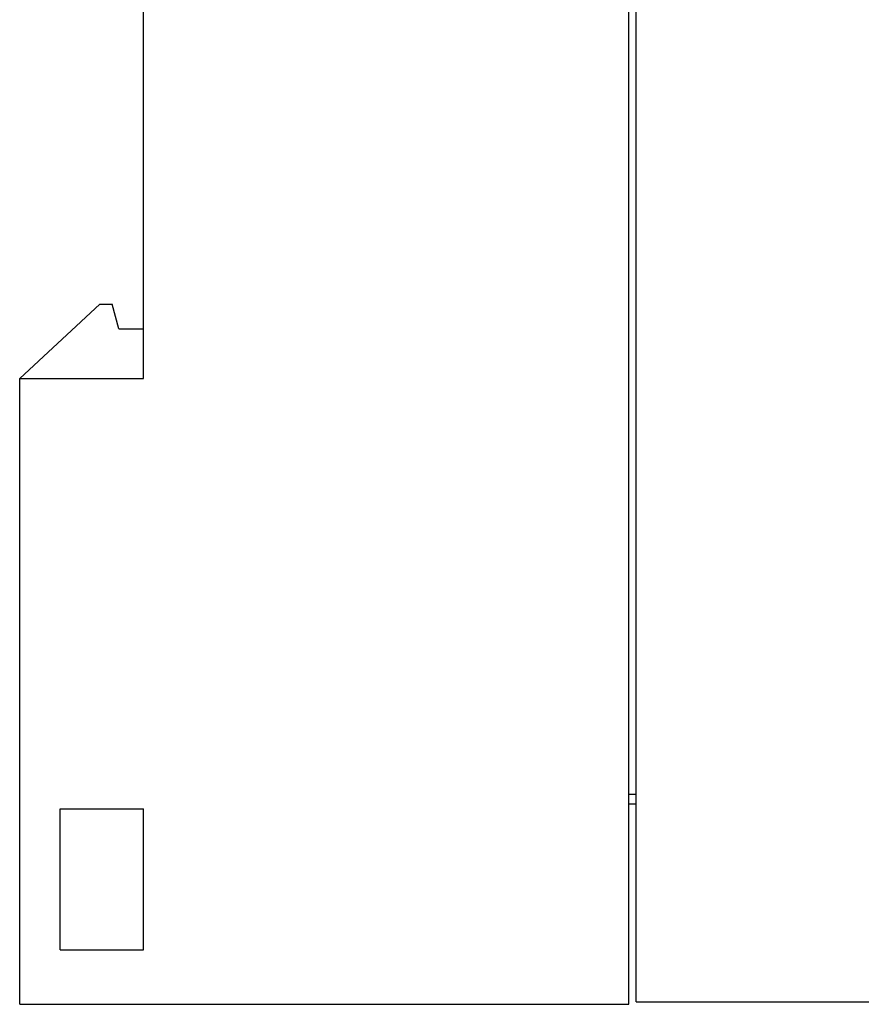
# Model space of a CAD drawing. Extents: x 0 to 297, y 0 to 210.
# Drawn here: x 157 to 191, y 65 to 105 of the extents above; entities that cross this region are included whole.
import ezdxf

# ---------------------------------------------------------------- set-up
doc = ezdxf.new("R2010")
doc.units = 0
doc.header["$LTSCALE"] = 5
doc.header["$MEASUREMENT"] = 0
doc.layers.add('11000_LEFT', color=7, linetype='CONTINUOUS')

msp = doc.modelspace()

# ---------------------------------------------------------------- linework, layer by layer
at = {"layer": '11000_LEFT', "color": 7, "linetype": 'Continuous', "lineweight": 25}
for p, q in [((181.216431, 65.200001), (181.216431, 154.799999)), ((181.516431, 65.299999), (181.516431, 154.700001)), ((161.616835, 90.5), (161.616835, 131)), ((156.616836, 90.5), (159.848886, 93.499998)), ((159.848886, 93.499998), (160.348886, 93.499998)), ((160.616835, 92.499998), (160.348886, 93.499998)), ((160.616835, 92.499998), (161.616835, 92.499998)), ((156.616431, 90.499624), (156.616836, 90.5)), ((156.616431, 65.200001), (156.616431, 90.499624)), ((156.616836, 90.5), (161.616836, 90.5)), ((181.216431, 73.700001), (181.516448, 73.700001)), ((181.216431, 73.299999), (181.516448, 73.299999)), ((158.252431, 73.099998), (161.616431, 73.099998)), ((158.252431, 67.400002), (158.252431, 73.099998)), ((161.616431, 67.400002), (161.616431, 73.099998)), ((158.252431, 67.400002), (161.616431, 67.400002)), ((181.516431, 65.299999), (199.41643, 65.299999)), ((156.616431, 65.200001), (181.216431, 65.200001))]:
    msp.add_line(p, q, dxfattribs=at)

doc.saveas('drawing.dxf')
